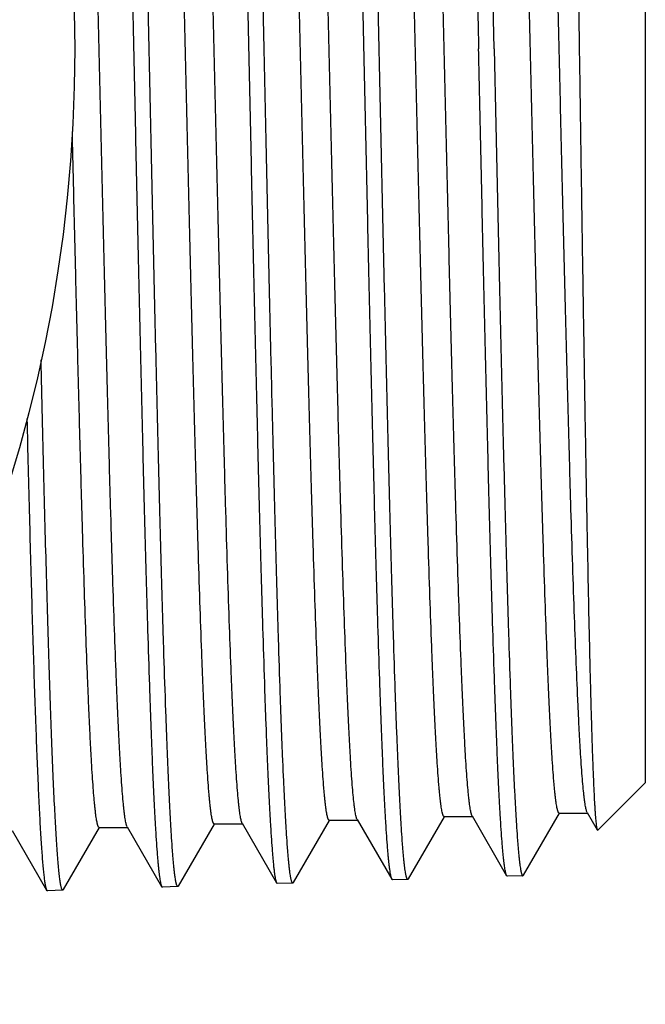
# Model space of a CAD drawing. Units: inches. Extents: x 0 to 11, y 0 to 8.5.
# Drawn here: x 7.7 to 7.9, y 4.2 to 4.5 of the extents above; entities that cross this region are included whole.
import ezdxf

# ---------------------------------------------------------------- set-up
doc = ezdxf.new("R2010")
doc.units = ezdxf.units.IN
doc.header["$LTSCALE"] = 0.605
doc.header["$MEASUREMENT"] = 0
doc.layers.get('0').update_dxf_attribs({"linetype": 'CONTINUOUS'})

msp = doc.modelspace()

# ---------------------------------------------------------------- linework, layer by layer
at = {"color": 7, "linetype": 'Continuous'}
for p, q in [((7.89933, 4.7144), (7.89933, 4.25831)), ((7.89933, 4.25831), (7.88459, 4.24356)), ((7.80985, 4.24685), (7.80972, 4.24713)), ((7.80985, 4.24685), (7.82057, 4.22829)), ((7.82582, 4.22844), (7.83695, 4.24771)), ((7.83686, 4.24776), (7.84568, 4.24776)), ((7.84556, 4.24797), (7.84547, 4.24816)), ((7.84556, 4.24797), (7.85628, 4.22941)), ((7.86153, 4.22956), (7.87267, 4.24884)), ((7.87258, 4.24889), (7.88139, 4.24889)), ((7.88127, 4.24909), (7.8811, 4.2495)), ((7.88127, 4.24909), (7.88443, 4.24362)), ((7.71866, 4.22509), (7.72981, 4.24438)), ((7.72972, 4.24443), (7.73853, 4.24443)), ((7.73842, 4.24463), (7.73835, 4.24476)), ((7.73842, 4.24463), (7.74914, 4.22606)), ((7.75439, 4.22621), (7.76552, 4.24547)), ((7.76543, 4.24552), (7.77425, 4.24552)), ((7.77413, 4.24572), (7.77406, 4.24585)), ((7.77413, 4.24572), (7.78484, 4.22718)), ((7.7901, 4.22733), (7.80124, 4.2466)), ((7.80115, 4.24665), (7.80996, 4.24665)), ((7.7027, 4.2435), (7.71342, 4.22494)), ((7.88443, 4.24362), (7.88459, 4.24356)), ((7.82582, 4.22844), (7.82561, 4.22826)), ((7.8565, 4.22922), (7.85628, 4.22941)), ((7.86132, 4.22937), (7.8565, 4.22922)), ((7.86132, 4.22937), (7.86153, 4.22956)), ((7.74914, 4.22606), (7.74936, 4.22587)), ((7.75418, 4.22602), (7.74936, 4.22587)), ((7.75439, 4.22621), (7.75418, 4.22602)), ((7.78484, 4.22718), (7.78506, 4.22699)), ((7.78989, 4.22714), (7.78506, 4.22699)), ((7.7901, 4.22733), (7.78989, 4.22714)), ((7.82057, 4.22829), (7.82079, 4.22811)), ((7.82561, 4.22826), (7.82079, 4.22811)), ((7.71342, 4.22494), (7.71364, 4.22476)), ((7.71845, 4.22491), (7.71364, 4.22476)), ((7.71866, 4.22509), (7.71845, 4.22491))]:
    msp.add_line(p, q, dxfattribs=at)
msp.add_circle((7.26941, 4.48635), 0.45275, dxfattribs=at)
for points, knots in [([(7.7315, 4.74739), (7.73151, 4.74739), (7.73153, 4.74739), (7.73157, 4.74737), (7.73161, 4.74735), (7.73166, 4.74729), (7.73172, 4.7472), (7.73178, 4.74706), (7.73185, 4.74688), (7.73192, 4.74666), (7.73199, 4.74641), (7.73209, 4.74598), (7.73221, 4.74536), (7.73235, 4.7445), (7.73248, 4.74347), (7.73262, 4.7423), (7.73276, 4.74097), (7.7329, 4.73949), (7.73304, 4.73785), (7.73323, 4.73537), (7.73347, 4.73189), (7.73374, 4.72728), (7.73402, 4.72209), (7.7343, 4.71633), (7.73457, 4.71002), (7.73485, 4.70317), (7.73513, 4.6958), (7.73541, 4.68792), (7.73569, 4.67956), (7.73607, 4.6675), (7.73654, 4.65137), (7.73709, 4.63086), (7.73765, 4.60896), (7.7382, 4.58589), (7.73876, 4.56185), (7.73931, 4.53709), (7.73987, 4.51185), (7.74024, 4.49488), (7.74042, 4.48635)], [0, 0, 0, 0, 0.000135, 0.000281, 0.000447, 0.000637, 0.001104, 0.001701, 0.002435, 0.003311, 0.00433, 0.005494, 0.008261, 0.011616, 0.015558, 0.020088, 0.025203, 0.030902, 0.037182, 0.044039, 0.059468, 0.077156, 0.097061, 0.119136, 0.143328, 0.16958, 0.197829, 0.228007, 0.260041, 0.293856, 0.366496, 0.445229, 0.529297, 0.617892, 0.710161, 0.805215, 0.902139, 1, 1, 1, 1]), ([(7.74525, 4.48635), (7.74507, 4.49467), (7.74471, 4.51124), (7.74416, 4.53589), (7.74362, 4.56009), (7.74308, 4.58361), (7.74253, 4.60624), (7.74199, 4.62778), (7.74145, 4.64801), (7.74091, 4.66676), (7.74045, 4.68138), (7.74007, 4.69221), (7.7398, 4.69963), (7.73953, 4.70657), (7.73926, 4.713), (7.73898, 4.7189), (7.73871, 4.72428), (7.73844, 4.72911), (7.73817, 4.73338), (7.73794, 4.73659), (7.73775, 4.73887), (7.73761, 4.74036), (7.73748, 4.74171), (7.73734, 4.74291), (7.73721, 4.74396), (7.73707, 4.74487), (7.73694, 4.74563), (7.73682, 4.74617), (7.73673, 4.74652), (7.73666, 4.74674), (7.73659, 4.74691), (7.73654, 4.74701), (7.73652, 4.74706)], [0, 0, 0, 0, 0.095662, 0.190449, 0.283495, 0.373943, 0.460964, 0.543759, 0.621569, 0.69368, 0.759431, 0.789732, 0.818221, 0.844835, 0.869513, 0.892197, 0.912838, 0.931387, 0.947804, 0.962053, 0.968354, 0.974102, 0.979294, 0.983927, 0.988001, 0.991514, 0.994465, 0.996858, 0.997847, 0.998698, 0.999414, 1, 1, 1, 1]), ([(7.76723, 4.74628), (7.76724, 4.74628), (7.76726, 4.74627), (7.7673, 4.74626), (7.76733, 4.74623), (7.76738, 4.74618), (7.76744, 4.74609), (7.76751, 4.74595), (7.76758, 4.74577), (7.76765, 4.74555), (7.76772, 4.74529), (7.76782, 4.74487), (7.76794, 4.74425), (7.76807, 4.74339), (7.76821, 4.74237), (7.76835, 4.7412), (7.76849, 4.73988), (7.76863, 4.7384), (7.76876, 4.73677), (7.76896, 4.7343), (7.76919, 4.73084), (7.76947, 4.72625), (7.76975, 4.72108), (7.77002, 4.71535), (7.7703, 4.70906), (7.77058, 4.70224), (7.77086, 4.6949), (7.77113, 4.68706), (7.77141, 4.67873), (7.77179, 4.66672), (7.77226, 4.65066), (7.77281, 4.63024), (7.77337, 4.60844), (7.77392, 4.58546), (7.77448, 4.56153), (7.77503, 4.53688), (7.77558, 4.51174), (7.77595, 4.49484), (7.77614, 4.48635)], [0, 0, 0, 0, 0.000136, 0.000282, 0.000448, 0.000639, 0.001107, 0.001704, 0.002438, 0.003314, 0.004334, 0.005498, 0.008266, 0.01162, 0.015563, 0.020093, 0.025209, 0.030908, 0.037188, 0.044044, 0.059474, 0.077162, 0.097067, 0.119142, 0.143334, 0.169586, 0.197835, 0.228012, 0.260047, 0.293862, 0.366501, 0.445234, 0.529301, 0.617895, 0.710163, 0.805217, 0.902139, 1, 1, 1, 1]), ([(7.78097, 4.48635), (7.78079, 4.49464), (7.78042, 4.51113), (7.77988, 4.53567), (7.77934, 4.55977), (7.7788, 4.58319), (7.77825, 4.60572), (7.77771, 4.62716), (7.77717, 4.64731), (7.77663, 4.66598), (7.77617, 4.68053), (7.77579, 4.69131), (7.77552, 4.69871), (7.77525, 4.70561), (7.77498, 4.71201), (7.77471, 4.7179), (7.77444, 4.72325), (7.77417, 4.72806), (7.7739, 4.73231), (7.77366, 4.73551), (7.77347, 4.73778), (7.77334, 4.73927), (7.7732, 4.74061), (7.77307, 4.74181), (7.77293, 4.74286), (7.7728, 4.74376), (7.77266, 4.74452), (7.77255, 4.74505), (7.77245, 4.74541), (7.77238, 4.74562), (7.77232, 4.74579), (7.77227, 4.7459), (7.77224, 4.74594)], [0, 0, 0, 0, 0.095653, 0.190432, 0.283469, 0.37391, 0.460925, 0.543714, 0.62152, 0.693629, 0.759379, 0.78968, 0.81817, 0.844786, 0.869465, 0.892152, 0.912795, 0.931348, 0.947769, 0.962022, 0.968325, 0.974076, 0.97927, 0.983907, 0.987983, 0.991499, 0.994454, 0.99685, 0.997841, 0.998694, 0.999413, 1, 1, 1, 1]), ([(7.80293, 4.74516), (7.80295, 4.74516), (7.80297, 4.74516), (7.80301, 4.74514), (7.80304, 4.74511), (7.80309, 4.74506), (7.80315, 4.74497), (7.80322, 4.74483), (7.80329, 4.74465), (7.80336, 4.74444), (7.80343, 4.74418), (7.80352, 4.74376), (7.80364, 4.74315), (7.80378, 4.74229), (7.80392, 4.74127), (7.80406, 4.74011), (7.80419, 4.73879), (7.80433, 4.73732), (7.80447, 4.7357), (7.80466, 4.73324), (7.8049, 4.72979), (7.80518, 4.72522), (7.80545, 4.72007), (7.80573, 4.71436), (7.80601, 4.70811), (7.80629, 4.70131), (7.80656, 4.694), (7.80684, 4.68619), (7.80712, 4.6779), (7.8075, 4.66595), (7.80797, 4.64996), (7.80852, 4.62963), (7.80908, 4.60792), (7.80963, 4.58504), (7.81019, 4.56121), (7.81074, 4.53666), (7.8113, 4.51163), (7.81167, 4.49481), (7.81185, 4.48635)], [0, 0, 0, 0, 0.000136, 0.000284, 0.00045, 0.000641, 0.001109, 0.001707, 0.002442, 0.003318, 0.004338, 0.005503, 0.008271, 0.011626, 0.015569, 0.0201, 0.025216, 0.030915, 0.037195, 0.044052, 0.059482, 0.07717, 0.097075, 0.11915, 0.143342, 0.169594, 0.197842, 0.22802, 0.260054, 0.293869, 0.366508, 0.445239, 0.529306, 0.6179, 0.710167, 0.805219, 0.902141, 1, 1, 1, 1]), ([(7.81669, 4.48635), (7.8165, 4.4946), (7.81614, 4.51102), (7.8156, 4.53545), (7.81506, 4.55944), (7.81452, 4.58276), (7.81397, 4.6052), (7.81343, 4.62654), (7.81289, 4.6466), (7.81235, 4.66519), (7.81189, 4.67968), (7.81152, 4.69042), (7.81124, 4.69778), (7.81097, 4.70465), (7.8107, 4.71103), (7.81043, 4.71689), (7.81016, 4.72222), (7.80989, 4.72701), (7.80962, 4.73125), (7.80938, 4.73443), (7.8092, 4.73669), (7.80906, 4.73817), (7.80892, 4.73951), (7.80879, 4.7407), (7.80865, 4.74175), (7.80852, 4.74265), (7.80839, 4.7434), (7.80827, 4.74394), (7.80817, 4.74429), (7.8081, 4.7445), (7.80804, 4.74468), (7.80799, 4.74478), (7.80796, 4.74482)], [0, 0, 0, 0, 0.095643, 0.190411, 0.28344, 0.373872, 0.460879, 0.543663, 0.621464, 0.69357, 0.75932, 0.789621, 0.818113, 0.844729, 0.86941, 0.8921, 0.912747, 0.931303, 0.947729, 0.961986, 0.968293, 0.974046, 0.979244, 0.983884, 0.987964, 0.991483, 0.994442, 0.996842, 0.997834, 0.99869, 0.99941, 1, 1, 1, 1]), ([(7.83864, 4.74405), (7.83866, 4.74405), (7.83868, 4.74404), (7.83872, 4.74402), (7.83875, 4.744), (7.8388, 4.74395), (7.83886, 4.74386), (7.83893, 4.74372), (7.839, 4.74354), (7.83907, 4.74332), (7.83914, 4.74307), (7.83923, 4.74265), (7.83935, 4.74204), (7.83949, 4.74118), (7.83963, 4.74018), (7.83977, 4.73901), (7.8399, 4.7377), (7.84004, 4.73624), (7.84018, 4.73462), (7.84037, 4.73217), (7.84061, 4.72874), (7.84089, 4.72419), (7.84116, 4.71907), (7.84144, 4.71338), (7.84172, 4.70715), (7.842, 4.70039), (7.84227, 4.69311), (7.84266, 4.68243), (7.84313, 4.66793), (7.84368, 4.64925), (7.84423, 4.62901), (7.84479, 4.60739), (7.84534, 4.58461), (7.8459, 4.56089), (7.84645, 4.53644), (7.84701, 4.51152), (7.84738, 4.49477), (7.84756, 4.48635)], [0, 0, 0, 0, 0.000137, 0.000285, 0.000452, 0.000643, 0.001112, 0.00171, 0.002446, 0.003322, 0.004343, 0.005508, 0.008277, 0.011632, 0.015575, 0.020106, 0.025222, 0.030922, 0.037202, 0.044059, 0.059489, 0.077178, 0.097083, 0.119158, 0.14335, 0.169601, 0.19785, 0.228027, 0.293876, 0.366514, 0.445245, 0.529311, 0.617904, 0.71017, 0.805221, 0.902142, 1, 1, 1, 1]), ([(7.85239, 4.48635), (7.85221, 4.49456), (7.85184, 4.51091), (7.8513, 4.53524), (7.85076, 4.55912), (7.85022, 4.58234), (7.84967, 4.60467), (7.84913, 4.62592), (7.84859, 4.6459), (7.84805, 4.66441), (7.84759, 4.67884), (7.84722, 4.68952), (7.84694, 4.69685), (7.84667, 4.7037), (7.8464, 4.71005), (7.84613, 4.71588), (7.84586, 4.72119), (7.84559, 4.72596), (7.84532, 4.73018), (7.84509, 4.73335), (7.8449, 4.7356), (7.84476, 4.73708), (7.84463, 4.73841), (7.84449, 4.7396), (7.84436, 4.74064), (7.84422, 4.74154), (7.84409, 4.74229), (7.84397, 4.74282), (7.84387, 4.74318), (7.84381, 4.74339), (7.84374, 4.74356), (7.84369, 4.74366), (7.84366, 4.74371)], [0, 0, 0, 0, 0.095634, 0.190394, 0.283414, 0.37384, 0.46084, 0.543619, 0.621416, 0.69352, 0.759269, 0.789571, 0.818063, 0.844681, 0.869364, 0.892056, 0.912705, 0.931265, 0.947694, 0.961956, 0.968265, 0.974021, 0.979221, 0.983864, 0.987947, 0.991469, 0.994431, 0.996835, 0.997829, 0.998686, 0.999408, 1, 1, 1, 1]), ([(7.87306, 4.74067), (7.87308, 4.74065), (7.87312, 4.74059), (7.87316, 4.74049), (7.8732, 4.74035), (7.87325, 4.74018), (7.87329, 4.73996), (7.87335, 4.73961), (7.87343, 4.73906), (7.87352, 4.7383), (7.87361, 4.73739), (7.87369, 4.73633), (7.87378, 4.73513), (7.87387, 4.73378), (7.87396, 4.73228), (7.87405, 4.73063), (7.87417, 4.72815), (7.87432, 4.7247), (7.8745, 4.72013), (7.87468, 4.71501), (7.87486, 4.70934), (7.87504, 4.70315), (7.87521, 4.69645), (7.87539, 4.68924), (7.87557, 4.68155), (7.87575, 4.67341), (7.876, 4.66167), (7.8763, 4.646), (7.87666, 4.62609), (7.87702, 4.60486), (7.87738, 4.58251), (7.87774, 4.55925), (7.8781, 4.53532), (7.87846, 4.51095), (7.8787, 4.49458), (7.87882, 4.48635)], [0, 0, 0, 0, 0.000304, 0.000736, 0.001306, 0.002018, 0.002873, 0.003872, 0.006304, 0.009318, 0.012913, 0.017087, 0.02184, 0.027169, 0.033072, 0.039545, 0.046584, 0.062349, 0.08033, 0.100486, 0.122773, 0.147137, 0.173523, 0.201868, 0.232108, 0.264169, 0.297977, 0.370507, 0.449009, 0.53273, 0.620867, 0.712566, 0.806939, 0.903063, 1, 1, 1, 1]), ([(7.73835, 4.24476), (7.73833, 4.24481), (7.73828, 4.24494), (7.73818, 4.24523), (7.73806, 4.24569), (7.73793, 4.24635), (7.73779, 4.24715), (7.73766, 4.24809), (7.73752, 4.24916), (7.73738, 4.25038), (7.73719, 4.25227), (7.73696, 4.25498), (7.73668, 4.25864), (7.73641, 4.26282), (7.73614, 4.26753), (7.73587, 4.27275), (7.73559, 4.27846), (7.73532, 4.28466), (7.73494, 4.29386), (7.73448, 4.30645), (7.73393, 4.32279), (7.73339, 4.34065), (7.73284, 4.35988), (7.7323, 4.38028), (7.73175, 4.40168), (7.73121, 4.42386), (7.73066, 4.44663), (7.73011, 4.46977), (7.72957, 4.49307), (7.72902, 4.51631), (7.72847, 4.53926), (7.72793, 4.56173), (7.72738, 4.5835), (7.72684, 4.60437), (7.72629, 4.62413), (7.72575, 4.64262), (7.7252, 4.65966), (7.72474, 4.67287), (7.72436, 4.6826), (7.72409, 4.68923), (7.72382, 4.69538), (7.72354, 4.70104), (7.72327, 4.70621), (7.723, 4.71086), (7.72273, 4.715), (7.72249, 4.71811), (7.7223, 4.72033), (7.72217, 4.7218), (7.72203, 4.72312), (7.7219, 4.72431), (7.72176, 4.72537), (7.72162, 4.72628), (7.72149, 4.72705), (7.72137, 4.72761), (7.72128, 4.72798), (7.72121, 4.72821), (7.72114, 4.72841), (7.72107, 4.72856), (7.721, 4.72869), (7.72094, 4.72878), (7.72087, 4.72884), (7.72081, 4.72885), (7.72079, 4.72885)], [0, 0, 0, 0, 0.000379, 0.000827, 0.001931, 0.003317, 0.004987, 0.006942, 0.009181, 0.011703, 0.014509, 0.020962, 0.028527, 0.037186, 0.046921, 0.057709, 0.069525, 0.082342, 0.096131, 0.12649, 0.160322, 0.19731, 0.23711, 0.279353, 0.323643, 0.369569, 0.416703, 0.464606, 0.512832, 0.560932, 0.608459, 0.65497, 0.700032, 0.743228, 0.784154, 0.822432, 0.857705, 0.889646, 0.904273, 0.917959, 0.930673, 0.942383, 0.953065, 0.962693, 0.971245, 0.978703, 0.982017, 0.98505, 0.987803, 0.990273, 0.992461, 0.994364, 0.995983, 0.997319, 0.997882, 0.998374, 0.998798, 0.999154, 0.999445, 0.999676, 0.999854, 1, 1, 1, 1]), ([(7.76543, 4.24552), (7.76541, 4.24552), (7.76536, 4.24553), (7.76529, 4.24559), (7.76522, 4.24568), (7.76515, 4.24581), (7.76508, 4.24597), (7.76501, 4.24616), (7.76495, 4.24639), (7.76485, 4.24677), (7.76473, 4.24733), (7.7646, 4.24811), (7.76446, 4.24902), (7.76432, 4.25008), (7.76419, 4.25128), (7.76405, 4.25261), (7.76391, 4.25408), (7.76372, 4.25631), (7.76349, 4.25944), (7.76321, 4.26359), (7.76294, 4.26827), (7.76266, 4.27346), (7.76239, 4.27915), (7.76212, 4.28533), (7.76184, 4.29198), (7.76146, 4.30174), (7.761, 4.315), (7.76045, 4.33209), (7.7599, 4.35063), (7.75936, 4.37045), (7.75881, 4.39135), (7.75826, 4.41315), (7.75771, 4.43564), (7.75716, 4.4586), (7.75662, 4.48183), (7.75607, 4.5051), (7.75552, 4.5282), (7.75497, 4.5509), (7.75442, 4.573), (7.75388, 4.59429), (7.75333, 4.61457), (7.75278, 4.63365), (7.75224, 4.65135), (7.75177, 4.66516), (7.75139, 4.6754), (7.75112, 4.68242), (7.75084, 4.68898), (7.75057, 4.69508), (7.7503, 4.70068), (7.75002, 4.70578), (7.74975, 4.71036), (7.74948, 4.71442), (7.74924, 4.71747), (7.74905, 4.71965), (7.74892, 4.72107), (7.74878, 4.72236), (7.74864, 4.72351), (7.74851, 4.72452), (7.74837, 4.72539), (7.74823, 4.72612), (7.74812, 4.72664), (7.74802, 4.72699), (7.74795, 4.7272), (7.74788, 4.72737), (7.74783, 4.72747), (7.74781, 4.72751)], [0, 0, 0, 0, 0.000147, 0.000328, 0.00056, 0.000854, 0.001214, 0.001641, 0.002139, 0.002707, 0.004055, 0.00569, 0.007611, 0.009819, 0.012312, 0.01509, 0.018152, 0.021495, 0.029021, 0.03765, 0.047364, 0.058139, 0.069951, 0.082772, 0.096572, 0.111319, 0.143514, 0.179054, 0.217606, 0.258808, 0.302274, 0.347596, 0.394348, 0.442092, 0.490381, 0.53876, 0.586778, 0.633983, 0.679933, 0.724198, 0.766364, 0.806035, 0.84284, 0.876435, 0.89193, 0.906506, 0.920132, 0.932774, 0.944403, 0.954993, 0.964518, 0.972958, 0.980293, 0.983541, 0.986507, 0.98919, 0.991588, 0.993701, 0.995528, 0.997069, 0.998325, 0.998847, 0.999299, 0.999683, 1, 1, 1, 1]), ([(7.77406, 4.24585), (7.77404, 4.24591), (7.77399, 4.24603), (7.77389, 4.24633), (7.77377, 4.24679), (7.77364, 4.24745), (7.7735, 4.24825), (7.77337, 4.24919), (7.77323, 4.25026), (7.77309, 4.25147), (7.7729, 4.25336), (7.77267, 4.25606), (7.7724, 4.2597), (7.77212, 4.26387), (7.77185, 4.26856), (7.77158, 4.27376), (7.77131, 4.27946), (7.77103, 4.28563), (7.77066, 4.29479), (7.77019, 4.30733), (7.76965, 4.3236), (7.7691, 4.34138), (7.76856, 4.36052), (7.76801, 4.38083), (7.76746, 4.40212), (7.76692, 4.42421), (7.76637, 4.44687), (7.76583, 4.4699), (7.76528, 4.49308), (7.76473, 4.51621), (7.76419, 4.53905), (7.76364, 4.56141), (7.7631, 4.58308), (7.76255, 4.60384), (7.76201, 4.62351), (7.76146, 4.64191), (7.76092, 4.65886), (7.76045, 4.67201), (7.76008, 4.68169), (7.75981, 4.68828), (7.75953, 4.6944), (7.75926, 4.70004), (7.75899, 4.70518), (7.75871, 4.70981), (7.75844, 4.71393), (7.75821, 4.71702), (7.75802, 4.71923), (7.75788, 4.72069), (7.75775, 4.72201), (7.75761, 4.7232), (7.75747, 4.72424), (7.75734, 4.72515), (7.7572, 4.72592), (7.75709, 4.72647), (7.75699, 4.72685), (7.75692, 4.72707), (7.75685, 4.72727), (7.75679, 4.72743), (7.75672, 4.72755), (7.75665, 4.72764), (7.75658, 4.7277), (7.75653, 4.72771), (7.75651, 4.72771)], [0, 0, 0, 0, 0.000383, 0.000833, 0.001944, 0.003337, 0.005013, 0.006974, 0.009219, 0.011748, 0.01456, 0.021024, 0.028599, 0.037269, 0.047014, 0.057811, 0.069635, 0.08246, 0.096255, 0.126626, 0.160467, 0.197461, 0.237266, 0.279509, 0.323798, 0.369721, 0.416849, 0.464745, 0.512962, 0.561053, 0.608568, 0.655068, 0.700118, 0.743302, 0.784216, 0.822483, 0.857745, 0.889676, 0.904299, 0.917981, 0.93069, 0.942397, 0.953076, 0.962701, 0.97125, 0.978706, 0.982018, 0.985051, 0.987803, 0.990273, 0.992459, 0.994362, 0.995981, 0.997317, 0.99788, 0.998373, 0.998796, 0.999153, 0.999444, 0.999674, 0.999853, 1, 1, 1, 1]), ([(7.80115, 4.24665), (7.80112, 4.24665), (7.80107, 4.24667), (7.801, 4.24672), (7.80093, 4.24682), (7.80087, 4.24694), (7.8008, 4.2471), (7.80073, 4.24729), (7.80066, 4.24752), (7.80056, 4.2479), (7.80045, 4.24845), (7.80031, 4.24923), (7.80017, 4.25014), (7.80004, 4.25119), (7.7999, 4.25238), (7.79976, 4.25371), (7.79963, 4.25517), (7.79944, 4.2574), (7.7992, 4.26051), (7.79893, 4.26464), (7.79865, 4.2693), (7.79838, 4.27446), (7.79811, 4.28012), (7.79783, 4.28627), (7.79756, 4.29289), (7.79718, 4.30261), (7.79671, 4.3158), (7.79617, 4.33281), (7.79562, 4.35126), (7.79507, 4.37099), (7.79452, 4.39179), (7.79398, 4.41349), (7.79343, 4.43587), (7.79288, 4.45873), (7.79233, 4.48184), (7.79178, 4.505), (7.79123, 4.52799), (7.79069, 4.55059), (7.79014, 4.57259), (7.78959, 4.59378), (7.78904, 4.61397), (7.7885, 4.63296), (7.78795, 4.65058), (7.78749, 4.66433), (7.78711, 4.67451), (7.78683, 4.68151), (7.78656, 4.68804), (7.78629, 4.69411), (7.78601, 4.69968), (7.78574, 4.70476), (7.78547, 4.70933), (7.78519, 4.71337), (7.78496, 4.71641), (7.78477, 4.71857), (7.78463, 4.71999), (7.78449, 4.72127), (7.78436, 4.72242), (7.78422, 4.72343), (7.78409, 4.72429), (7.78395, 4.72502), (7.78383, 4.72554), (7.78374, 4.72589), (7.78367, 4.72609), (7.7836, 4.72627), (7.78355, 4.72637), (7.78352, 4.72641)], [0, 0, 0, 0, 0.000148, 0.000329, 0.000562, 0.000856, 0.001216, 0.001644, 0.002141, 0.002709, 0.004058, 0.005692, 0.007613, 0.009821, 0.012314, 0.015091, 0.018153, 0.021496, 0.02902, 0.037648, 0.04736, 0.058134, 0.069944, 0.082763, 0.096561, 0.111306, 0.143497, 0.179033, 0.21758, 0.258778, 0.30224, 0.347558, 0.394307, 0.442048, 0.490333, 0.538711, 0.586726, 0.63393, 0.67988, 0.724145, 0.766311, 0.805984, 0.842791, 0.876389, 0.891885, 0.906464, 0.920092, 0.932736, 0.944368, 0.954961, 0.964489, 0.972932, 0.980271, 0.983521, 0.986489, 0.989174, 0.991574, 0.993689, 0.995518, 0.997061, 0.99832, 0.998843, 0.999297, 0.999682, 1, 1, 1, 1]), ([(7.80972, 4.24713), (7.80969, 4.24719), (7.80965, 4.24734), (7.80955, 4.24767), (7.80943, 4.24818), (7.8093, 4.24889), (7.80916, 4.24974), (7.80903, 4.25072), (7.80883, 4.25231), (7.8086, 4.25463), (7.80833, 4.25781), (7.80806, 4.26153), (7.80779, 4.26576), (7.80752, 4.27051), (7.80724, 4.27576), (7.80697, 4.2815), (7.8067, 4.28771), (7.80632, 4.2969), (7.80586, 4.30945), (7.80532, 4.32572), (7.80477, 4.34347), (7.80423, 4.36255), (7.80369, 4.38278), (7.80314, 4.40396), (7.8026, 4.42591), (7.80205, 4.44842), (7.80151, 4.47129), (7.80097, 4.49429), (7.80042, 4.51722), (7.79988, 4.53987), (7.79933, 4.56203), (7.79879, 4.58349), (7.79825, 4.60405), (7.7977, 4.62352), (7.79716, 4.64173), (7.79662, 4.65851), (7.79616, 4.67152), (7.79578, 4.6811), (7.79551, 4.68761), (7.79524, 4.69367), (7.79497, 4.69925), (7.79469, 4.70433), (7.79442, 4.70891), (7.79415, 4.71298), (7.79392, 4.71604), (7.79373, 4.71823), (7.79359, 4.71967), (7.79346, 4.72098), (7.79332, 4.72215), (7.79319, 4.72318), (7.79305, 4.72408), (7.79292, 4.72484), (7.7928, 4.72539), (7.7927, 4.72575), (7.79264, 4.72598), (7.79257, 4.72617), (7.7925, 4.72633), (7.79243, 4.72645), (7.79237, 4.72654), (7.7923, 4.7266), (7.79224, 4.72661), (7.79222, 4.72661)], [0, 0, 0, 0, 0.000439, 0.000947, 0.002172, 0.003679, 0.005467, 0.007539, 0.009892, 0.015442, 0.022107, 0.029872, 0.038722, 0.048635, 0.05959, 0.071561, 0.08452, 0.098439, 0.129022, 0.163029, 0.200143, 0.240022, 0.282297, 0.326577, 0.372453, 0.4195, 0.467284, 0.515362, 0.563289, 0.610625, 0.656929, 0.701777, 0.744752, 0.785458, 0.823521, 0.858588, 0.890337, 0.904875, 0.918476, 0.931109, 0.942746, 0.95336, 0.962926, 0.971423, 0.978833, 0.982125, 0.985139, 0.987874, 0.990328, 0.992501, 0.994392, 0.996002, 0.99733, 0.997889, 0.998379, 0.9988, 0.999155, 0.999445, 0.999675, 0.999853, 1, 1, 1, 1]), ([(7.83686, 4.24776), (7.83684, 4.24776), (7.83679, 4.24778), (7.83672, 4.24784), (7.83665, 4.24793), (7.83658, 4.24805), (7.83651, 4.24821), (7.83644, 4.24841), (7.83638, 4.24863), (7.83628, 4.24901), (7.83616, 4.24956), (7.83603, 4.25033), (7.83589, 4.25124), (7.83575, 4.25229), (7.83562, 4.25347), (7.83548, 4.25479), (7.83534, 4.25625), (7.83515, 4.25846), (7.83492, 4.26156), (7.83464, 4.26567), (7.83437, 4.2703), (7.83409, 4.27544), (7.83382, 4.28108), (7.83355, 4.2872), (7.83327, 4.29378), (7.83289, 4.30346), (7.83243, 4.31659), (7.83188, 4.33352), (7.83133, 4.35189), (7.83079, 4.37151), (7.83024, 4.39222), (7.82969, 4.41382), (7.82914, 4.43609), (7.82859, 4.45884), (7.82805, 4.48185), (7.8275, 4.5049), (7.82695, 4.52778), (7.8264, 4.55028), (7.82585, 4.57217), (7.82531, 4.59327), (7.82476, 4.61336), (7.82421, 4.63226), (7.82367, 4.6498), (7.8232, 4.66348), (7.82282, 4.67363), (7.82255, 4.68059), (7.82228, 4.6871), (7.822, 4.69313), (7.82173, 4.69868), (7.82146, 4.70374), (7.82118, 4.70829), (7.82091, 4.71231), (7.82067, 4.71534), (7.82048, 4.71749), (7.82035, 4.71891), (7.82021, 4.72018), (7.82007, 4.72132), (7.81994, 4.72233), (7.8198, 4.72319), (7.81967, 4.72392), (7.81955, 4.72444), (7.81945, 4.72478), (7.81938, 4.72499), (7.81932, 4.72516), (7.81927, 4.72526), (7.81924, 4.7253)], [0, 0, 0, 0, 0.000149, 0.00033, 0.000563, 0.000858, 0.001218, 0.001646, 0.002143, 0.002711, 0.00406, 0.005695, 0.007616, 0.009823, 0.012316, 0.015094, 0.018155, 0.021498, 0.029022, 0.037649, 0.04736, 0.058133, 0.069942, 0.082759, 0.096556, 0.1113, 0.143487, 0.17902, 0.217564, 0.258758, 0.302215, 0.347529, 0.394274, 0.442011, 0.490293, 0.538668, 0.586681, 0.633882, 0.679831, 0.724095, 0.766261, 0.805934, 0.842743, 0.876344, 0.891841, 0.906422, 0.920052, 0.932699, 0.944333, 0.954929, 0.96446, 0.972907, 0.980249, 0.983501, 0.986471, 0.989158, 0.99156, 0.993677, 0.995508, 0.997054, 0.998315, 0.998839, 0.999294, 0.99968, 1, 1, 1, 1]), ([(7.84547, 4.24816), (7.84544, 4.24822), (7.84539, 4.24835), (7.84529, 4.24867), (7.84518, 4.24915), (7.84504, 4.24982), (7.84491, 4.25064), (7.84477, 4.25159), (7.84463, 4.25268), (7.8445, 4.25391), (7.84431, 4.25581), (7.84407, 4.25852), (7.8438, 4.26217), (7.84353, 4.26634), (7.84326, 4.27103), (7.84299, 4.27621), (7.84271, 4.28189), (7.84244, 4.28803), (7.84206, 4.29714), (7.8416, 4.3096), (7.84106, 4.32575), (7.84051, 4.3434), (7.83997, 4.36237), (7.83942, 4.3825), (7.83888, 4.40359), (7.83833, 4.42546), (7.83779, 4.44789), (7.83724, 4.47068), (7.8367, 4.49362), (7.83615, 4.51649), (7.83561, 4.53908), (7.83506, 4.56119), (7.83452, 4.5826), (7.83397, 4.60312), (7.83343, 4.62256), (7.83288, 4.64074), (7.83234, 4.65749), (7.83188, 4.67048), (7.8315, 4.68005), (7.83123, 4.68656), (7.83096, 4.6926), (7.83068, 4.69817), (7.83041, 4.70325), (7.83014, 4.70782), (7.82987, 4.71189), (7.82964, 4.71495), (7.82945, 4.71713), (7.82931, 4.71857), (7.82917, 4.71987), (7.82904, 4.72104), (7.8289, 4.72208), (7.82877, 4.72297), (7.82863, 4.72373), (7.82852, 4.72428), (7.82842, 4.72465), (7.82835, 4.72487), (7.82828, 4.72506), (7.82822, 4.72522), (7.82815, 4.72534), (7.82808, 4.72543), (7.82801, 4.72549), (7.82796, 4.72551), (7.82794, 4.72551)], [0, 0, 0, 0, 0.000409, 0.000887, 0.002052, 0.003498, 0.005228, 0.007241, 0.009537, 0.012116, 0.014976, 0.021535, 0.0292, 0.037954, 0.047778, 0.05865, 0.070543, 0.083431, 0.097284, 0.127755, 0.161674, 0.198724, 0.238564, 0.280822, 0.325107, 0.371007, 0.418097, 0.46594, 0.514091, 0.562105, 0.609535, 0.655943, 0.700897, 0.743982, 0.784798, 0.822968, 0.858138, 0.889983, 0.904565, 0.918209, 0.930882, 0.942556, 0.953204, 0.962801, 0.971326, 0.97876, 0.982063, 0.985087, 0.987831, 0.990294, 0.992474, 0.994372, 0.995986, 0.997319, 0.99788, 0.998372, 0.998795, 0.999151, 0.999442, 0.999673, 0.999852, 1, 1, 1, 1]), ([(7.87258, 4.24889), (7.87256, 4.24889), (7.8725, 4.2489), (7.87243, 4.24896), (7.87236, 4.24905), (7.8723, 4.24917), (7.87223, 4.24933), (7.87216, 4.24952), (7.87209, 4.24975), (7.872, 4.25012), (7.87188, 4.25067), (7.87174, 4.25144), (7.8716, 4.25234), (7.87147, 4.25338), (7.87133, 4.25456), (7.87119, 4.25588), (7.87106, 4.25733), (7.87087, 4.25953), (7.87063, 4.26261), (7.87036, 4.2667), (7.87008, 4.27131), (7.86981, 4.27643), (7.86954, 4.28204), (7.86926, 4.28812), (7.86899, 4.29468), (7.86861, 4.3043), (7.86814, 4.31738), (7.8676, 4.33422), (7.86705, 4.3525), (7.8665, 4.37203), (7.86595, 4.39264), (7.86541, 4.41413), (7.86486, 4.4363), (7.86431, 4.45894), (7.86376, 4.48184), (7.86321, 4.50478), (7.86267, 4.52755), (7.86212, 4.54994), (7.86157, 4.57173), (7.86102, 4.59272), (7.86048, 4.61272), (7.85993, 4.63154), (7.85938, 4.64899), (7.85892, 4.66261), (7.85854, 4.67271), (7.85827, 4.67964), (7.85799, 4.68612), (7.85772, 4.69213), (7.85744, 4.69765), (7.85717, 4.70269), (7.8569, 4.70721), (7.85663, 4.71122), (7.85635, 4.71471), (7.85612, 4.71727), (7.85593, 4.71906), (7.85579, 4.7202), (7.85565, 4.7212), (7.85552, 4.72206), (7.85538, 4.72278), (7.85526, 4.7233), (7.85517, 4.72364), (7.8551, 4.72385), (7.85503, 4.72402), (7.85498, 4.72412), (7.85496, 4.72416)], [0, 0, 0, 0, 0.000149, 0.000331, 0.000565, 0.00086, 0.00122, 0.001648, 0.002146, 0.002714, 0.004063, 0.005697, 0.007618, 0.009825, 0.012318, 0.015095, 0.018156, 0.021498, 0.029021, 0.037646, 0.047356, 0.058127, 0.069934, 0.08275, 0.096544, 0.111286, 0.143468, 0.178995, 0.217534, 0.258723, 0.302176, 0.347485, 0.394226, 0.441959, 0.490238, 0.538609, 0.58662, 0.63382, 0.679768, 0.724033, 0.7662, 0.805875, 0.842687, 0.876292, 0.891792, 0.906375, 0.920008, 0.932657, 0.944295, 0.954894, 0.964429, 0.972879, 0.980226, 0.986452, 0.989141, 0.991545, 0.993665, 0.995498, 0.997046, 0.998309, 0.998835, 0.999291, 0.999679, 1, 1, 1, 1]), ([(7.8811, 4.2495), (7.88105, 4.24966), (7.88095, 4.25002), (7.88081, 4.25063), (7.88068, 4.25138), (7.88055, 4.25227), (7.88041, 4.25329), (7.88022, 4.25491), (7.87999, 4.25728), (7.87972, 4.26052), (7.87945, 4.26427), (7.87918, 4.26854), (7.8789, 4.27331), (7.87863, 4.27857), (7.87826, 4.28653), (7.87779, 4.2976), (7.87725, 4.31218), (7.87671, 4.32835), (7.87617, 4.34598), (7.87563, 4.36491), (7.87509, 4.38495), (7.87454, 4.40593), (7.874, 4.42765), (7.87346, 4.44991), (7.87291, 4.47251), (7.87237, 4.49524), (7.87183, 4.51789), (7.87129, 4.54024), (7.87074, 4.56211), (7.8702, 4.58328), (7.86966, 4.60356), (7.86912, 4.62277), (7.86858, 4.64072), (7.86804, 4.65726), (7.86757, 4.67008), (7.8672, 4.67952), (7.86693, 4.68594), (7.86666, 4.69191), (7.86639, 4.6974), (7.86612, 4.70241), (7.86585, 4.70693), (7.86558, 4.71094), (7.86534, 4.71395), (7.86515, 4.71611), (7.86502, 4.71753), (7.86488, 4.71881), (7.86475, 4.71997), (7.86461, 4.72099), (7.86448, 4.72187), (7.86434, 4.72262), (7.86423, 4.72316), (7.86413, 4.72352), (7.86406, 4.72374), (7.864, 4.72393), (7.86393, 4.72409), (7.86386, 4.72421), (7.8638, 4.7243), (7.86373, 4.72435), (7.86367, 4.72437), (7.86365, 4.72437)], [0, 0, 0, 0, 0.001044, 0.002366, 0.003968, 0.005851, 0.008015, 0.01046, 0.016186, 0.023018, 0.030944, 0.039944, 0.049998, 0.061085, 0.073179, 0.100273, 0.131034, 0.165178, 0.202391, 0.242332, 0.284632, 0.328904, 0.374739, 0.421717, 0.469405, 0.517365, 0.565156, 0.612339, 0.65848, 0.703157, 0.745957, 0.786489, 0.824381, 0.859286, 0.890882, 0.905349, 0.918883, 0.931453, 0.943031, 0.953591, 0.963108, 0.971562, 0.978933, 0.982208, 0.985207, 0.987928, 0.99037, 0.992532, 0.994414, 0.996015, 0.997337, 0.997893, 0.998381, 0.998801, 0.999154, 0.999444, 0.999673, 0.999852, 1, 1, 1, 1]), ([(7.74042, 4.48635), (7.7406, 4.47805), (7.74096, 4.46151), (7.74151, 4.4369), (7.74205, 4.41274), (7.74259, 4.38925), (7.74313, 4.36666), (7.74367, 4.34516), (7.74421, 4.32496), (7.74476, 4.30624), (7.74522, 4.29164), (7.74559, 4.28083), (7.74586, 4.27342), (7.74613, 4.2665), (7.7464, 4.26008), (7.74668, 4.25418), (7.74695, 4.24881), (7.74722, 4.24399), (7.74749, 4.23972), (7.74772, 4.23652), (7.74791, 4.23424), (7.74805, 4.23275), (7.74818, 4.2314), (7.74832, 4.2302), (7.74845, 4.22915), (7.74859, 4.22825), (7.74872, 4.22749), (7.74884, 4.22695), (7.74893, 4.22659), (7.749, 4.22638), (7.74907, 4.22621), (7.74912, 4.2261), (7.74914, 4.22606)], [0, 0, 0, 0, 0.095672, 0.190461, 0.283501, 0.37394, 0.46095, 0.543734, 0.621535, 0.693639, 0.759387, 0.789687, 0.818177, 0.844792, 0.869472, 0.892159, 0.912803, 0.931356, 0.947777, 0.96203, 0.968334, 0.974084, 0.979278, 0.983914, 0.98799, 0.991505, 0.994459, 0.996854, 0.997844, 0.998696, 0.999413, 1, 1, 1, 1]), ([(7.75418, 4.22602), (7.75417, 4.22602), (7.75415, 4.22603), (7.75411, 4.22604), (7.75408, 4.22607), (7.75403, 4.22611), (7.75397, 4.2262), (7.7539, 4.22634), (7.75383, 4.22652), (7.75376, 4.22673), (7.75369, 4.22698), (7.75362, 4.22727), (7.75355, 4.22761), (7.75346, 4.22812), (7.75334, 4.22887), (7.7532, 4.22988), (7.75306, 4.23105), (7.75292, 4.23237), (7.75278, 4.23384), (7.75265, 4.23547), (7.75245, 4.23794), (7.75221, 4.24139), (7.75194, 4.24599), (7.75166, 4.25116), (7.75138, 4.25689), (7.75111, 4.26318), (7.75083, 4.27001), (7.75055, 4.27736), (7.75017, 4.28816), (7.74969, 4.3028), (7.74914, 4.32168), (7.74859, 4.34213), (7.74803, 4.36398), (7.74748, 4.38701), (7.74692, 4.41099), (7.74636, 4.43571), (7.74581, 4.46091), (7.74544, 4.47784), (7.74525, 4.48635)], [0, 0, 0, 0, 0.000134, 0.000278, 0.000439, 0.000624, 0.001078, 0.001662, 0.002382, 0.003243, 0.004249, 0.005399, 0.006696, 0.00814, 0.011468, 0.015386, 0.019892, 0.024985, 0.030663, 0.036922, 0.04376, 0.059155, 0.076813, 0.096693, 0.118746, 0.142921, 0.16916, 0.197399, 0.227572, 0.293421, 0.366075, 0.444833, 0.528939, 0.617583, 0.709911, 0.805037, 0.902043, 1, 1, 1, 1]), ([(7.77614, 4.48635), (7.77632, 4.47808), (7.77668, 4.46162), (7.77722, 4.43711), (7.77776, 4.41306), (7.7783, 4.38968), (7.77884, 4.36718), (7.77938, 4.34578), (7.77992, 4.32567), (7.78046, 4.30703), (7.78092, 4.29249), (7.78129, 4.28173), (7.78157, 4.27435), (7.78184, 4.26746), (7.78211, 4.26106), (7.78238, 4.25519), (7.78265, 4.24984), (7.78292, 4.24504), (7.78319, 4.24079), (7.78342, 4.2376), (7.78361, 4.23533), (7.78375, 4.23385), (7.78388, 4.2325), (7.78402, 4.23131), (7.78415, 4.23026), (7.78429, 4.22936), (7.78442, 4.2286), (7.78454, 4.22806), (7.78463, 4.22771), (7.7847, 4.2275), (7.78477, 4.22732), (7.78482, 4.22722), (7.78484, 4.22718)], [0, 0, 0, 0, 0.095662, 0.190441, 0.283473, 0.373903, 0.460906, 0.543685, 0.621481, 0.693583, 0.75933, 0.78963, 0.818121, 0.844738, 0.869419, 0.892109, 0.912756, 0.931313, 0.947739, 0.961996, 0.968302, 0.974055, 0.979253, 0.983892, 0.987971, 0.991489, 0.994447, 0.996846, 0.997837, 0.998692, 0.999411, 1, 1, 1, 1]), ([(7.78989, 4.22714), (7.78988, 4.22714), (7.78985, 4.22714), (7.78982, 4.22716), (7.78978, 4.22718), (7.78973, 4.22723), (7.78967, 4.22732), (7.7896, 4.22745), (7.78953, 4.22763), (7.78947, 4.22784), (7.7894, 4.22809), (7.78933, 4.22838), (7.78926, 4.22871), (7.78916, 4.22923), (7.78904, 4.22997), (7.7889, 4.23098), (7.78877, 4.23214), (7.78863, 4.23346), (7.78849, 4.23492), (7.78835, 4.23654), (7.78816, 4.239), (7.78792, 4.24244), (7.78764, 4.24701), (7.78737, 4.25216), (7.78709, 4.25788), (7.78681, 4.26414), (7.78653, 4.27094), (7.78626, 4.27826), (7.78587, 4.289), (7.7854, 4.30359), (7.78485, 4.32238), (7.78429, 4.34275), (7.78374, 4.36451), (7.78319, 4.38743), (7.78263, 4.41132), (7.78208, 4.43592), (7.78152, 4.46102), (7.78115, 4.47788), (7.78097, 4.48635)], [0, 0, 0, 0, 0.000135, 0.000279, 0.000441, 0.000626, 0.001082, 0.001665, 0.002386, 0.003248, 0.004253, 0.005404, 0.006702, 0.008145, 0.011474, 0.015392, 0.019898, 0.024991, 0.030669, 0.036929, 0.043767, 0.059162, 0.07682, 0.096699, 0.118753, 0.142927, 0.169166, 0.197405, 0.227578, 0.293426, 0.366079, 0.444837, 0.528942, 0.617586, 0.709914, 0.805039, 0.902044, 1, 1, 1, 1]), ([(7.81185, 4.48635), (7.81204, 4.47812), (7.8124, 4.46173), (7.81294, 4.43733), (7.81348, 4.41338), (7.81402, 4.3901), (7.81456, 4.3677), (7.8151, 4.3464), (7.81564, 4.32637), (7.81618, 4.30781), (7.81665, 4.29334), (7.81702, 4.28262), (7.81729, 4.27527), (7.81756, 4.26841), (7.81783, 4.26204), (7.8181, 4.25619), (7.81837, 4.25087), (7.81864, 4.24609), (7.81891, 4.24186), (7.81915, 4.23868), (7.81934, 4.23642), (7.81947, 4.23494), (7.81961, 4.2336), (7.81974, 4.23241), (7.81988, 4.23137), (7.82001, 4.23047), (7.82015, 4.22971), (7.82026, 4.22918), (7.82036, 4.22883), (7.82043, 4.22861), (7.82049, 4.22844), (7.82054, 4.22834), (7.82057, 4.22829)], [0, 0, 0, 0, 0.095654, 0.190425, 0.283449, 0.373873, 0.46087, 0.543644, 0.621436, 0.693536, 0.759282, 0.789583, 0.818075, 0.844692, 0.869375, 0.892067, 0.912717, 0.931277, 0.947706, 0.961968, 0.968276, 0.974032, 0.979232, 0.983873, 0.987955, 0.991476, 0.994437, 0.996839, 0.997832, 0.998688, 0.99941, 1, 1, 1, 1]), ([(7.82561, 4.22826), (7.82559, 4.22826), (7.82557, 4.22826), (7.82553, 4.22827), (7.8255, 4.2283), (7.82545, 4.22835), (7.82539, 4.22843), (7.82532, 4.22857), (7.82525, 4.22874), (7.82518, 4.22896), (7.82511, 4.22921), (7.82504, 4.2295), (7.82497, 4.22982), (7.82488, 4.23034), (7.82476, 4.23108), (7.82462, 4.23208), (7.82448, 4.23324), (7.82434, 4.23455), (7.82421, 4.23601), (7.82407, 4.23762), (7.82387, 4.24006), (7.82364, 4.24349), (7.82336, 4.24805), (7.82308, 4.25317), (7.82281, 4.25886), (7.82253, 4.2651), (7.82225, 4.27187), (7.82197, 4.27916), (7.82159, 4.28985), (7.82112, 4.30438), (7.82057, 4.32309), (7.82001, 4.34337), (7.81946, 4.36503), (7.81891, 4.38786), (7.81835, 4.41164), (7.8178, 4.43614), (7.81724, 4.46113), (7.81687, 4.47792), (7.81669, 4.48635)], [0, 0, 0, 0, 0.000136, 0.00028, 0.000442, 0.000628, 0.001084, 0.001668, 0.002389, 0.003251, 0.004257, 0.005408, 0.006705, 0.008149, 0.011478, 0.015397, 0.019903, 0.024996, 0.030674, 0.036934, 0.043772, 0.059167, 0.076825, 0.096704, 0.118758, 0.142932, 0.169171, 0.19741, 0.227582, 0.293431, 0.366083, 0.444841, 0.528945, 0.617588, 0.709915, 0.80504, 0.902045, 1, 1, 1, 1]), ([(7.85628, 4.22941), (7.85626, 4.22946), (7.85621, 4.22956), (7.85614, 4.22973), (7.85607, 4.22994), (7.85598, 4.23029), (7.85586, 4.23083), (7.85572, 4.23158), (7.85559, 4.23247), (7.85545, 4.23352), (7.85532, 4.2347), (7.85518, 4.23604), (7.85505, 4.23751), (7.85486, 4.23976), (7.85463, 4.24292), (7.85436, 4.24714), (7.85409, 4.2519), (7.85381, 4.2572), (7.85354, 4.26303), (7.85327, 4.26937), (7.853, 4.2762), (7.85273, 4.28352), (7.85236, 4.29419), (7.8519, 4.3086), (7.85135, 4.32708), (7.85081, 4.34701), (7.85027, 4.36823), (7.84973, 4.39053), (7.84919, 4.4137), (7.84865, 4.43755), (7.84811, 4.46184), (7.84775, 4.47816), (7.84756, 4.48635)], [0, 0, 0, 0, 0.000593, 0.001317, 0.002175, 0.003171, 0.005577, 0.008542, 0.012067, 0.016153, 0.020798, 0.026001, 0.03176, 0.038072, 0.052339, 0.068773, 0.087338, 0.107991, 0.130686, 0.155371, 0.181991, 0.210484, 0.240785, 0.30653, 0.378627, 0.456414, 0.539181, 0.62617, 0.716584, 0.809598, 0.904357, 1, 1, 1, 1]), ([(7.85239, 4.48635), (7.85257, 4.47795), (7.85294, 4.46123), (7.8535, 4.43636), (7.85405, 4.41196), (7.85461, 4.38829), (7.85516, 4.36555), (7.85572, 4.34399), (7.85627, 4.32379), (7.85682, 4.30516), (7.8573, 4.2907), (7.85768, 4.28005), (7.85796, 4.27279), (7.85823, 4.26605), (7.85851, 4.25984), (7.85879, 4.25418), (7.85907, 4.24908), (7.85934, 4.24454), (7.85958, 4.24113), (7.85978, 4.23869), (7.85991, 4.23709), (7.86005, 4.23563), (7.86019, 4.23433), (7.86033, 4.23318), (7.86047, 4.23218), (7.86059, 4.23144), (7.86068, 4.23093), (7.86075, 4.23061), (7.86082, 4.23032), (7.86089, 4.23007), (7.86096, 4.22986), (7.86103, 4.22968), (7.8611, 4.22955), (7.86116, 4.22946), (7.86121, 4.22941), (7.86125, 4.22939), (7.86128, 4.22938), (7.86131, 4.22937), (7.86132, 4.22937)], [0, 0, 0, 0, 0.097954, 0.194958, 0.290082, 0.382408, 0.47105, 0.555154, 0.63391, 0.706562, 0.77241, 0.802582, 0.830821, 0.857059, 0.881234, 0.903287, 0.923166, 0.940824, 0.956219, 0.963057, 0.969317, 0.974995, 0.980089, 0.984596, 0.988514, 0.991843, 0.993288, 0.994585, 0.995737, 0.996743, 0.997606, 0.998327, 0.998912, 0.999369, 0.999555, 0.999718, 0.999864, 1, 1, 1, 1]), ([(7.87882, 4.48635), (7.87894, 4.47854), (7.87917, 4.46299), (7.87951, 4.43986), (7.87986, 4.41718), (7.88021, 4.39516), (7.88055, 4.37399), (7.8809, 4.35387), (7.88125, 4.33498), (7.8816, 4.31749), (7.88189, 4.30387), (7.88213, 4.2938), (7.88231, 4.28691), (7.88248, 4.28047), (7.88266, 4.27452), (7.88283, 4.26906), (7.88301, 4.2641), (7.88319, 4.25966), (7.88336, 4.25575), (7.88351, 4.25283), (7.88363, 4.25076), (7.88372, 4.24941), (7.88381, 4.2482), (7.8839, 4.24713), (7.88398, 4.2462), (7.88407, 4.24541), (7.88416, 4.24476), (7.88423, 4.24431), (7.8843, 4.24402), (7.88434, 4.24385), (7.88438, 4.24372), (7.88442, 4.24365), (7.88443, 4.24362)], [0, 0, 0, 0, 0.096538, 0.192075, 0.285756, 0.376733, 0.464182, 0.547306, 0.625346, 0.697585, 0.763354, 0.79362, 0.822044, 0.84856, 0.873106, 0.895625, 0.916062, 0.934369, 0.950504, 0.964427, 0.97055, 0.976107, 0.981097, 0.985516, 0.989362, 0.992634, 0.995331, 0.997453, 0.9983, 0.999005, 0.99957, 1, 1, 1, 1]), ([(7.72972, 4.24443), (7.7297, 4.24443), (7.72965, 4.24444), (7.72958, 4.24449), (7.72952, 4.24457), (7.72945, 4.24469), (7.72939, 4.24483), (7.72932, 4.245), (7.72926, 4.24521), (7.72917, 4.24555), (7.72906, 4.24605), (7.72893, 4.24674), (7.7288, 4.24756), (7.72867, 4.24851), (7.72854, 4.24958), (7.72841, 4.25077), (7.72828, 4.25209), (7.7281, 4.25409), (7.72788, 4.25689), (7.72762, 4.26061), (7.72736, 4.26481), (7.72711, 4.26947), (7.72685, 4.27458), (7.72659, 4.28014), (7.72633, 4.28612), (7.72597, 4.29493), (7.72553, 4.30692), (7.72502, 4.32241), (7.7245, 4.33927), (7.72398, 4.35736), (7.72347, 4.37653), (7.72295, 4.39662), (7.72243, 4.41746), (7.72191, 4.43888), (7.72157, 4.45333), (7.7214, 4.46063)], [0, 0, 0, 0, 0.000309, 0.000681, 0.001154, 0.001747, 0.00247, 0.003328, 0.004324, 0.00546, 0.008154, 0.011418, 0.015253, 0.019659, 0.024635, 0.03018, 0.036291, 0.042966, 0.057995, 0.075237, 0.094657, 0.116218, 0.139872, 0.165573, 0.193266, 0.222894, 0.287704, 0.359461, 0.437567, 0.52137, 0.610169, 0.703222, 0.799753, 0.898955, 1, 1, 1, 1]), ([(7.71845, 4.22491), (7.71844, 4.22491), (7.7184, 4.22492), (7.71834, 4.22495), (7.71829, 4.22501), (7.71824, 4.22509), (7.71819, 4.22519), (7.71813, 4.22531), (7.71808, 4.22546), (7.71801, 4.2257), (7.71792, 4.22605), (7.71781, 4.22655), (7.71771, 4.22714), (7.7176, 4.22781), (7.7175, 4.22858), (7.71739, 4.22943), (7.71729, 4.23038), (7.71714, 4.23181), (7.71696, 4.23383), (7.71675, 4.23651), (7.71654, 4.23954), (7.71633, 4.24291), (7.71612, 4.24662), (7.71583, 4.25222), (7.71547, 4.26003), (7.71505, 4.27034), (7.71463, 4.28184), (7.71421, 4.29448), (7.71379, 4.30819), (7.71337, 4.32288), (7.71295, 4.33849), (7.71253, 4.35491), (7.7121, 4.37206), (7.71183, 4.38373), (7.71169, 4.38967)], [0, 0, 0, 0, 0.000326, 0.000701, 0.001164, 0.001733, 0.002421, 0.003233, 0.004172, 0.005242, 0.007777, 0.010844, 0.014449, 0.01859, 0.023271, 0.028489, 0.034243, 0.040533, 0.054713, 0.071011, 0.089407, 0.109875, 0.132388, 0.156917, 0.211881, 0.274465, 0.344323, 0.421068, 0.504276, 0.593485, 0.6882, 0.787897, 0.892023, 1, 1, 1, 1]), ([(7.70729, 4.37137), (7.70754, 4.36119), (7.70791, 4.34625), (7.70843, 4.32678), (7.70881, 4.31322), (7.70919, 4.30045), (7.70958, 4.28852), (7.70996, 4.27748), (7.71034, 4.2674), (7.71072, 4.25831), (7.7111, 4.25025), (7.71142, 4.2442), (7.71169, 4.2399), (7.71188, 4.2371), (7.71207, 4.23458), (7.71226, 4.23234), (7.71245, 4.23039), (7.71264, 4.22873), (7.7128, 4.22753), (7.71294, 4.22672), (7.71303, 4.22622), (7.71313, 4.2258), (7.71322, 4.22545), (7.71332, 4.22517), (7.71339, 4.22501), (7.71342, 4.22494)], [0, 0, 0, 0, 0.208221, 0.305811, 0.398458, 0.485743, 0.567269, 0.642668, 0.711598, 0.773749, 0.82884, 0.876622, 0.897706, 0.916885, 0.934139, 0.949451, 0.962804, 0.974187, 0.983591, 0.98755, 0.991015, 0.993987, 0.996469, 0.998469, 1, 1, 1, 1])]:
    msp.add_open_spline(points, degree=3, knots=knots, dxfattribs=at)

doc.saveas('drawing.dxf')
